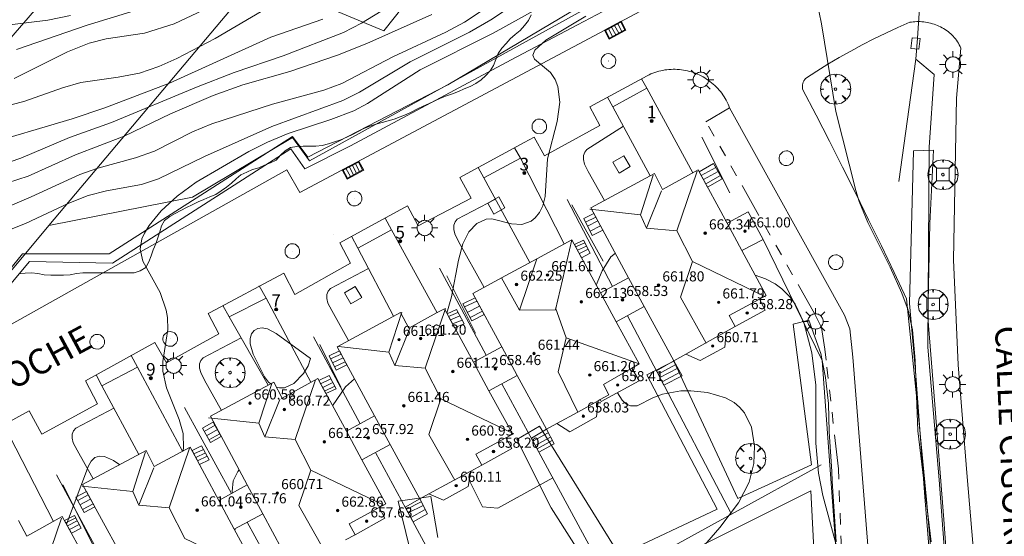
# Model space of a CAD drawing. Units: millimetres. Extents: x 419000 to 420003, y 4487999 to 4488500.
# Drawn here: x 419800 to 419878, y 4488207 to 4488248 of the extents above; entities that cross this region are included whole.
import ezdxf

# ---------------------------------------------------------------- set-up
doc = ezdxf.new("R2010")
doc.units = ezdxf.units.MM
doc.header["$MEASUREMENT"] = 0
doc.linetypes.add('VADO', pattern=[9.01, 2.71, -0.9, 0.9, -0.9, 0.9, -0.9, 0.9, -0.9])
doc.layers.get('0').update_dxf_attribs({"lineweight": 9})
for name, color, linetype, lineweight in [('1', 7, 'Continuous', 9), ('f022001p_portal', 7, 'Continuous', 9), ('f022001p_portal_texto', 7, 'Continuous', 9), ('f030042l_viaurbana_texto', 7, 'Continuous', 9), ('f050002l_curvanivel_cgn', 23, 'Continuous', 9), ('f050002l_curvanivel_mae', 213, 'Continuous', 9), ('f050009p_puntocotaconstruccionelevada', 211, 'Continuous', 9), ('f060140s_arboladourbano', 92, 'Continuous', 9), ('f061013p_arbol', 91, 'Continuous', 9), ('f070045l_muro_mur', 30, 'MURO2', 9), ('f070045l_muro_tap', 11, 'MURO2', 9), ('f070045l_puerta', 11, 'Continuous', 9), ('f070047l_seto', 91, 'Continuous', 9), ('f070048l_alambrada', 7, 'ALAMBRADA_3', 9), ('f070056l_edificacion_med', 221, 'Continuous', 9), ('f070056s_edificacion_edi', 240, 'Continuous', 9), ('f070058l_elementoconstruido_bordillo', 30, 'Continuous', 9), ('f071028l_acera_escalera', 11, 'Continuous', 9), ('f071028s_acera_escalera', 11, 'Continuous', 9), ('f071045l_vado', 30, 'VADO', 9), ('f081046p_alcorque', 34, 'Continuous', 9), ('f081051p_bolardo', 7, 'Continuous', 9), ('f081055p_farola', 7, 'Continuous', 9), ('f081058p_imbornal', 7, 'Continuous', 9), ('f081065p_registro_circular', 7, 'Continuous', 9)]:
    doc.layers.add(name, color=color, linetype=linetype, lineweight=lineweight)
doc.styles.add('ROMANS', font='romans.shx')
doc.styles.get("Standard").update_dxf_attribs({"font": 'arial.ttf'})
doc.styles.add('Style-s7210005_h', font='txt')
doc.linetypes.add('ALAMBRADA_3', pattern='A,6.1e-05,[1,alambrada_3.shx,S=1,R=0,X=0,Y=0],-6.119413', length=6.119474)
doc.linetypes.add('MURO2', pattern='A,3.1e-05,[1,muro2.shx,S=1,R=0,X=0,Y=0],-3.058844', length=3.058875)

# ---------------------------------------------------------------- blocks, each defined once
blk = doc.blocks.new('punto_cota_construccion_elevada')
at = {"layer": 'f050009p_puntocotaconstruccionelevada'}
h = blk.add_hatch(color=256, dxfattribs=at)
h.dxf.hatch_style = 1
edge = h.paths.add_edge_path()
edge.add_arc((0, 0), 0.1, 0, 360)
blk.add_circle((0, 0), 0.1, dxfattribs=at)
blk = doc.blocks.new('arbol')
at = {"color": 0, "linetype": 'Continuous', "lineweight": 0, "flags": 128}
for points in [[(0.96, 0.012), (1.2, 0.036), (1.128, 0.468), (0.888, 0.804), (0.528, 0.528), (0.816, 0.876), (0.48, 1.104), (0.048, 1.176), (0.012, 0.96), (-0.048, 1.176), (-0.48, 1.104), (-0.816, 0.876), (-0.504, 0.528), (-0.864, 0.804), (-1.104, 0.468), (-1.188, 0.036), (-0.936, 0.012)], [(-0.936, 0.012), (-1.188, -0.048), (-1.104, -0.48), (-0.864, -0.804), (-0.504, -0.504), (-0.816, -0.876), (-0.48, -1.116)], [(-0.48, -1.116), (-0.048, -1.188), (0.012, -0.936), (0.048, -1.188), (0.48, -1.116), (0.816, -0.876), (0.528, -0.504), (0.888, -0.804), (1.128, -0.48), (1.2, -0.048), (0.96, 0.012)]]:
    blk.add_lwpolyline(points, dxfattribs=at)
at = {"color": 0, "linetype": 'Continuous', "lineweight": 0, "extrusion": (0, 0, -1)}
for start, end in [(180.0229, 7.59464), (7.22334, 180.0229)]:
    blk.add_arc((0, 0), 0.104, start, end, dxfattribs=at)
blk = doc.blocks.new('alcorque')
at = {"layer": 'f081046p_alcorque'}
blk.add_lwpolyline([(-0.5, -0.5), (0.5, -0.5), (0.5, 0.5), (-0.5, 0.5)], close=True, dxfattribs=at)
blk = doc.blocks.new('farola')
at = {"layer": '1'}
for points in [[(0, 1.05, 0), (0, 0.6, 0)], [(-1.05, 0, 0), (-0.59, 0, 0)], [(-0.75, 0.75, 0), (-0.42, 0.42, 0)], [(0.01, 0.61, 0), (0.09, 0.6, 0), (0.16, 0.58, 0), (0.24, 0.57, 0), (0.3, 0.52, 0), (0.37, 0.49, 0), (0.43, 0.43, 0), (0.48, 0.39, 0), (0.52, 0.31, 0), (0.57, 0.25, 0), (0.6, 0.18, 0), (0.61, 0.1, 0), (0.61, 0.03, 0), (0.61, -0.03, 0), (0.61, -0.11, 0), (0.6, -0.18, 0), (0.57, -0.26, 0), (0.52, -0.32, 0), (0.48, -0.39, 0), (0.43, -0.44, 0), (0.37, -0.5, 0), (0.3, -0.53, 0), (0.24, -0.57, 0), (0.16, -0.59, 0), (0.09, -0.6, 0), (0, -0.62, 0), (-0.06, -0.6, 0), (-0.14, -0.59, 0), (-0.21, -0.57, 0), (-0.27, -0.53, 0), (-0.35, -0.5, 0), (-0.41, -0.44, 0), (-0.45, -0.39, 0), (-0.5, -0.32, 0), (-0.54, -0.26, 0), (-0.57, -0.18, 0), (-0.59, -0.11, 0), (-0.59, -0.03, 0), (-0.59, 0.03, 0), (-0.59, 0.1, 0), (-0.57, 0.18, 0), (-0.54, 0.25, 0), (-0.5, 0.31, 0), (-0.45, 0.39, 0), (-0.41, 0.43, 0), (-0.35, 0.49, 0), (-0.27, 0.52, 0), (-0.21, 0.57, 0), (-0.14, 0.58, 0), (-0.06, 0.6, 0), (0.01, 0.61, 0)], [(0.75, 0.75, 0), (0.43, 0.43, 0)], [(1.05, 0, 0), (0.61, 0, 0)], [(-0.75, -0.74, 0), (-0.42, -0.41, 0)], [(0, -1.05, 0), (0, -0.62, 0)], [(0.75, -0.75, 0), (0.43, -0.44, 0)]]:
    blk.add_polyline3d(points, dxfattribs=at)
blk = doc.blocks.new('B129')
at = {"layer": 'f081065p_registro_circular'}
for points in [[(0, 0.591, 0), (0.102, 0.575, 0), (0.22, 0.543, 0), (0.331, 0.48, 0), (0.496, 0.307, 0), (0.575, 0.094, 0), (0.567, -0.134, 0), (0.528, -0.236, 0), (0.472, -0.346, 0), (0.291, -0.496, 0), (0.189, -0.559, 0), (0.071, -0.583, 0), (-0.142, -0.567, 0), (-0.26, -0.52, 0), (-0.354, -0.465, 0), (-0.512, -0.283, 0), (-0.559, -0.181, 0), (-0.583, -0.063, 0), (-0.583, 0.047, 0), (-0.559, 0.165, 0), (-0.52, 0.268, 0), (-0.449, 0.362, 0), (-0.276, 0.52, 0), (-0.157, 0.567, 0), (0, 0.591, 0)], [(0, 0.008, 0), (0, 0, 0), (0, 0.008, 0)]]:
    blk.add_polyline3d(points, dxfattribs=at)
blk = doc.blocks.new('imbornal_izq')
at = {"layer": 'f081051p_bolardo'}
h = blk.add_hatch(color=256, dxfattribs=at)
h.dxf.hatch_style = 1
h.paths.add_polyline_path([(0, 0), (0, -0.821), (1.499, -0.821), (1.499, 0)])
h.paths.add_polyline_path([(1.434, -0.065), (1.434, -0.756), (0.065, -0.756), (0.065, -0.065)], flags=16)
for p, q in [((0, 0), (1.499, 0)), ((0, -0.821), (0, 0)), ((1.499, 0), (1.499, -0.821)), ((1.499, -0.821), (0, -0.821))]:
    blk.add_line(p, q, dxfattribs=at)
blk.add_lwpolyline([(0.065, -0.065), (1.434, -0.065), (1.434, -0.756), (0.065, -0.756)], close=True, dxfattribs=at)
for points in [[(0.339, -0.065), (0.339, -0.756)], [(0.612, -0.065), (0.612, -0.756)], [(0.886, -0.065), (0.886, -0.756)], [(1.16, -0.065), (1.16, -0.756)]]:
    blk.add_lwpolyline(points, dxfattribs=at)
for p in [(0.339, -0.065), (0.612, -0.065), (0.886, -0.065), (1.16, -0.065)]:
    blk.add_point(p, dxfattribs=at)
blk = doc.blocks.new('portal_catastro')
at = {"layer": 'f022001p_portal'}
h = blk.add_hatch(color=256, dxfattribs=at)
h.dxf.hatch_style = 1
edge = h.paths.add_edge_path()
edge.add_arc((0, 0), 0.125, 0, 360)
blk.add_circle((0, 0), 0.125, dxfattribs=at)

msp = doc.modelspace()

# ---------------------------------------------------------------- linework, layer by layer
at = {"layer": 'f050002l_curvanivel_cgn'}
msp.add_line((419817.342, 4488207.765, 654), (419817.321, 4488207.621, 654), dxfattribs=at)
for points in [[(419830.939, 4488250.041, 649), (419827.358, 4488247.824, 649), (419825.929, 4488247.091, 649), (419821.145, 4488245.221, 649), (419817.277, 4488243.904, 649), (419814.275, 4488242.755, 649), (419807.54, 4488239.958, 649), (419804.221, 4488238.75, 649), (419800.35, 4488237.124, 649), (419798.648, 4488236.532, 649)], [(419842.51, 4488249.655, 653), (419837.793, 4488247.032, 653), (419832.011, 4488244.119, 653), (419827.819, 4488241.46, 653), (419826.738, 4488240.887, 653), (419824.913, 4488240.179, 653), (419821.537, 4488239.09, 653), (419819.894, 4488238.39, 653), (419818.433, 4488237.648, 653), (419814.259, 4488235.219, 653), (419812.74, 4488234.101, 653), (419811.476, 4488232.942, 653), (419810.517, 4488231.783, 653), (419810.158, 4488231.194, 653), (419809.951, 4488230.729, 653), (419809.807, 4488229.911, 653), (419810.021, 4488228.955, 653), (419811.391, 4488226.47, 653), (419811.869, 4488225.086, 653), (419811.973, 4488224.498, 653), (419812.01, 4488223.54, 653), (419811.602, 4488221.022, 653), (419811.608, 4488220.245, 653), (419811.915, 4488218.921, 653), (419812.905, 4488216.413, 653), (419813.219, 4488215.308, 653), (419813.255, 4488214.142, 653), (419813.2, 4488213.923, 653)], [(419820.3, 4488249.266, 647), (419815.753, 4488246.603, 647), (419812.717, 4488245.025, 647), (419811.302, 4488244.378, 647), (419809.756, 4488243.867, 647), (419808.075, 4488243.532, 647), (419805.115, 4488243.11, 647), (419803.653, 4488242.686, 647), (419800.591, 4488241.623, 647), (419796.06, 4488240.456, 647)], [(419838.761, 4488248.851, 652), (419837.605, 4488248.072, 652), (419835.917, 4488247.103, 652), (419831.209, 4488244.761, 652), (419827.194, 4488242.341, 652), (419825.863, 4488241.688, 652), (419820.261, 4488239.627, 652), (419814.923, 4488237.252, 652), (419811.266, 4488235.497, 652), (419809.923, 4488235.046, 652), (419807.157, 4488234.537, 652), (419805.694, 4488234.163, 652), (419804.153, 4488233.571, 652), (419800.722, 4488231.95, 652), (419799.448, 4488231.456, 652)], [(419836.916, 4488248.811, 651), (419835.519, 4488247.911, 651), (419834.047, 4488247.117, 651), (419829.842, 4488245.143, 651), (419825.805, 4488243.052, 651), (419824.357, 4488242.521, 651), (419820.304, 4488241.396, 651), (419815.502, 4488239.848, 651), (419813.965, 4488239.212, 651), (419810.942, 4488237.688, 651), (419809.452, 4488237.151, 651), (419806.454, 4488236.325, 651), (419805.024, 4488235.841, 651), (419801.183, 4488234.052, 651), (419799.519, 4488233.359, 651)], [(419814.804, 4488248.861, 646), (419812.506, 4488247.755, 646), (419810.165, 4488247.025, 646), (419807.117, 4488246.576, 646), (419805.786, 4488246.244, 646), (419804.066, 4488245.558, 646), (419799.822, 4488243.438, 646)], [(419804.286, 4488248.414, 644), (419802.492, 4488248.068, 644), (419795.789, 4488247.244, 644)], [(419824.278, 4488248.134, 648), (419820.166, 4488246.723, 648), (419812.127, 4488243.074, 648), (419807.017, 4488241.099, 648), (419804.421, 4488240.23, 648), (419797.084, 4488238.073, 648)], [(419845.131, 4488248.385, 654), (419841.961, 4488246.474, 654), (419841.083, 4488245.678, 654), (419840.937, 4488245.295, 654), (419841.058, 4488244.965, 654), (419842.344, 4488243.91, 654), (419842.711, 4488243.359, 654), (419842.913, 4488242.815, 654), (419843.064, 4488241.554, 654), (419842.864, 4488240.041, 654), (419842.092, 4488237.066, 654), (419841.915, 4488234.093, 654), (419841.723, 4488233.354, 654), (419841.46, 4488232.822, 654), (419841.111, 4488232.384, 654), (419840.798, 4488232.131, 654), (419840.068, 4488231.862, 654), (419839.252, 4488231.927, 654), (419837.684, 4488232.316, 654), (419837.244, 4488232.289, 654), (419836.493, 4488231.947, 654), (419835.868, 4488231.284, 654), (419835.39, 4488230.329, 654), (419835.035, 4488229.051, 654), (419834.495, 4488226.13, 654), (419834.109, 4488224.857, 654)], [(419820.161, 4488219.251, 653), (419819.984, 4488219.382, 653), (419819.67, 4488219.801, 653), (419818.782, 4488221.594, 653), (419818.538, 4488222.402, 653), (419818.536, 4488222.83, 653), (419818.649, 4488223.21, 653), (419818.842, 4488223.463, 653), (419819.129, 4488223.632, 653), (419819.491, 4488223.688, 653), (419819.911, 4488223.603, 653), (419820.598, 4488223.222, 653), (419823.324, 4488221.264, 653), (419823.128, 4488220.679, 653), (419822.752, 4488220.067, 653), (419821.981, 4488219.27, 653), (419821.259, 4488218.939, 653), (419820.847, 4488218.927, 653), (419820.608, 4488218.991, 653)], [(419826.798, 4488219.643, 654), (419826.094, 4488219.014, 654), (419825.064, 4488217.503, 654)], [(419808.202, 4488212.84, 653), (419807.698, 4488213.169, 653), (419806.985, 4488213.48, 653), (419806.587, 4488213.518, 653), (419806.226, 4488213.401, 653), (419805.933, 4488213.111, 653), (419805.732, 4488212.749, 653), (419803.976, 4488208.129, 653)], [(419817.668, 4488212.421, 654), (419817.563, 4488212.303, 654), (419817.197, 4488211.55, 654), (419817.118, 4488210.708, 654), (419817.139, 4488210.598, 654)]]:
    msp.add_polyline3d(points, dxfattribs=at)
at = {"layer": 'f050002l_curvanivel_mae'}
for points in [[(419863.426, 4488249.573, 655), (419863.798, 4488247.78, 655), (419864.936, 4488240.818, 655), (419866.518, 4488234.575, 655), (419866.799, 4488233.678, 655), (419867.48, 4488232.022, 655), (419869.258, 4488228.481, 655), (419870.18, 4488226.441, 655), (419870.67, 4488225.084, 655), (419871.01, 4488223.52, 655), (419871.242, 4488221.093, 655), (419871.445, 4488215.52, 655), (419872.512, 4488206.719, 655)], [(419810.904, 4488249.268, 645), (419805.622, 4488247.659, 645), (419800.01, 4488245.738, 645)], [(419832.916, 4488248.507, 650), (419827.777, 4488246.215, 650), (419825.452, 4488245.291, 650), (419821.672, 4488243.989, 650), (419817.948, 4488242.929, 650), (419815.611, 4488242.076, 650), (419812.224, 4488240.645, 650), (419808.547, 4488238.879, 650), (419804.692, 4488237.385, 650), (419800.946, 4488235.706, 650), (419799.313, 4488235.18, 650)], [(419847.477, 4488229.589, 655), (419847.125, 4488229.295, 655), (419846.433, 4488228.207, 655), (419845.962, 4488227.06, 655)], [(419865.211, 4488205.624, 655), (419863.921, 4488210.388, 655), (419863.568, 4488212.177, 655), (419863.37, 4488214.545, 655), (419863.368, 4488219.147, 655), (419863.055, 4488221.701, 655), (419862.399, 4488224.113, 655), (419861.717, 4488225.546, 655), (419861.301, 4488226.132, 655), (419860.66, 4488226.782, 655), (419860.129, 4488227.168, 655), (419859.372, 4488227.567, 655), (419858.554, 4488227.852, 655)], [(419847.632, 4488218.536, 655), (419848.002, 4488217.961, 655), (419848.351, 4488217.635, 655), (419848.669, 4488217.495, 655), (419849.193, 4488217.508, 655), (419850.45, 4488218.147, 655), (419851.197, 4488218.426, 655), (419852.671, 4488218.684, 655), (419853.464, 4488218.701, 655), (419854.784, 4488218.546, 655), (419856.19, 4488218.13, 655), (419856.878, 4488217.761, 655), (419857.317, 4488217.403, 655), (419857.714, 4488216.937, 655), (419858.263, 4488215.823, 655), (419858.495, 4488214.3, 655), (419858.44, 4488212.921, 655), (419858.08, 4488211.442, 655), (419857.235, 4488209.819, 655), (419855.74, 4488207.861, 655), (419850.979, 4488202.34, 655)]]:
    msp.add_polyline3d(points, dxfattribs=at)
at = {"layer": 'f060140s_arboladourbano'}
msp.add_polyline3d([(419800.213, 4488227.952, 2.42), (419800.709, 4488228.015, 2.42), (419801.216, 4488228.035, 2.42), (419801.712, 4488227.975, 2.42), (419802.215, 4488227.891, 2.42), (419802.727, 4488227.86, 2.42), (419803.242, 4488227.856, 2.42), (419803.746, 4488227.866, 2.42), (419804.26, 4488227.892, 2.42), (419804.765, 4488227.974, 2.42), (419805.27, 4488228.037, 2.42), (419805.771, 4488228.046, 2.42), (419806.282, 4488228.047, 2.42), (419806.794, 4488228.047, 2.42), (419807.305, 4488228.047, 2.42), (419807.806, 4488228.047, 2.42), (419808.317, 4488228.047, 2.42), (419808.828, 4488228.047, 2.42), (419809.338, 4488228.047, 2.42), (419809.827, 4488228.196, 2.42), (419810.259, 4488228.457, 2.42), (419810.507, 4488228.901, 2.42), (419810.678, 4488229.384, 2.42), (419810.845, 4488229.863, 2.42), (419811.044, 4488230.337, 2.42), (419811.22, 4488230.804, 2.489), (419811.371, 4488231.285, 2.631), (419811.506, 4488231.761, 2.809), (419811.752, 4488232.185, 2.955), (419812.155, 4488232.496, 3.004), (419812.602, 4488232.739, 3.008), (419813.046, 4488232.973, 3.01), (419813.498, 4488233.209, 3.01), (419813.945, 4488233.437, 3.01), (419814.402, 4488233.667, 3.01), (419814.872, 4488233.854, 3.01), (419815.333, 4488234.058, 3.01), (419815.803, 4488234.257, 3.01), (419816.241, 4488234.528, 3.01), (419816.65, 4488234.823, 3.01), (419817.049, 4488235.138, 3.01), (419817.417, 4488235.481, 3.01), (419817.802, 4488235.814, 3.01), (419818.26, 4488236.017, 3.01), (419818.729, 4488236.217, 3.01), (419819.207, 4488236.369, 3.01), (419819.672, 4488236.567, 3.01), (419820.136, 4488236.766, 3.01), (419820.598, 4488236.976, 3.01), (419820.929, 4488237.366, 3.01), (419821.299, 4488237.717, 3.01), (419821.738, 4488237.972, 3.01), (419822.236, 4488238.05, 3.01), (419822.737, 4488238.075, 3.01), (419823.244, 4488238.078, 3.01), (419823.745, 4488238.081, 3.01), (419824.244, 4488238.139, 3.01), (419824.742, 4488238.266, 3.01), (419825.226, 4488238.424, 3.01), (419825.712, 4488238.585, 3.01), (419826.185, 4488238.775, 3.01), (419826.642, 4488239.003, 3.01), (419827.083, 4488239.24, 3.01), (419827.539, 4488239.464, 3.01), (419828.017, 4488239.652, 3.01), (419828.5, 4488239.809, 3.01), (419828.985, 4488239.94, 3.01), (419829.471, 4488240.073, 3.01), (419829.948, 4488240.226, 3.01), (419830.42, 4488240.398, 3.01), (419830.886, 4488240.584, 3.01), (419831.346, 4488240.792, 3.01), (419831.792, 4488241.021, 3.01), (419832.25, 4488241.236, 3.01), (419832.706, 4488241.449, 3.01), (419833.16, 4488241.676, 3.01), (419833.614, 4488241.89, 3.01), (419834.082, 4488242.073, 3.01), (419834.559, 4488242.234, 3.01), (419835.032, 4488242.412, 3.01), (419835.495, 4488242.608, 3.01), (419835.965, 4488242.795, 3.01), (419836.417, 4488243.032, 3.01), (419836.827, 4488243.326, 3.01), (419837.202, 4488243.664, 3.01), (419837.547, 4488244.031, 3.01), (419837.824, 4488244.459, 3.01), (419838, 4488244.936, 3.01), (419838.178, 4488245.412, 3.01), (419838.482, 4488245.826, 3.01), (419838.821, 4488246.199, 3.01), (419839.149, 4488246.587, 3.01), (419839.533, 4488246.923, 3.01), (419839.922, 4488247.251, 3.01), (419840.272, 4488247.624, 3.01), (419840.589, 4488248.023, 3.01), (419840.807, 4488248.479, 3.01)], dxfattribs=at)
at = {"layer": 'f070045l_muro_mur'}
for p, q in [((419849.959, 4488242.666, 653.466), (419853.616, 4488235.957, 655.046)), ((419850.242, 4488235.729, 655.048), (419847.275, 4488241.189, 655.048)), ((419839.96, 4488237.115, 653.19), (419843.423, 4488230.34, 654.417)), ((419837.037, 4488235.576, 653.141), (419840.692, 4488228.855, 654.325)), ((419829.736, 4488231.438, 653.145), (419833.347, 4488224.876, 654.274)), ((419827.063, 4488230.005, 653.053), (419829.902, 4488224.599, 654.256)), ((419819.788, 4488226.023, 652.918), (419823.349, 4488219.379, 653.629)), ((419816.876, 4488224.546, 652.861), (419819.959, 4488219.142, 653.634)), ((419809.597, 4488220.571, 652.806), (419813.172, 4488213.908, 653.312)), ((419806.788, 4488219.082, 652.67), (419809.705, 4488213.639, 653.28)), ((419799.459, 4488215.124, 652.64), (419802.945, 4488208.346, 652.903))]:
    msp.add_line(p, q, dxfattribs=at)
msp.add_polyline3d([(419871.615, 4488246.603, 655.886), (419871.525, 4488245.753, 655.886), (419870.895, 4488245.813, 655.886), (419870.985, 4488246.663, 655.886), (419871.417, 4488246.622, 655.886), (419871.615, 4488246.603, 655.886)], dxfattribs=at)
at = {"layer": 'f070045l_muro_tap'}
for p, q in [((419822.533, 4488273.141, 641.66), (419785.145, 4488230.064, 651.833)), ((419871.417, 4488246.622, 655.886), (419871.285, 4488244.973, 655.886)), ((419869.945, 4488235.283, 655.853), (419871.285, 4488244.973, 655.886)), ((419843.655, 4488233.843, 654.424), (419847.243, 4488226.957, 655.125)), ((419833.525, 4488228.413, 653.914), (419837.243, 4488221.517, 654.718)), ((419827.252, 4488216.088, 654.471), (419823.555, 4488222.973, 653.651)), ((419813.325, 4488217.383, 653.265), (419817.055, 4488210.553, 654.203)), ((419863.794, 4488212.823, 655.097), (419856.663, 4488208.915, 654.967)), ((419806.955, 4488205.063, 653.549), (419803.175, 4488212.033, 652.903)), ((419856.663, 4488208.915, 654.967), (419846.951, 4488203.592, 654.79)), ((419856.663, 4488208.915, 655.003), (419856.664, 4488208.913, 655.003))]:
    msp.add_line(p, q, dxfattribs=at)
for points in [[(419873.533, 4488135.573, 654.671), (419884.023, 4488141.292, 655.073), (419882.053, 4488147.452, 655.186), (419881.163, 4488150.562, 655.186), (419879.563, 4488156.832, 655.186), (419878.224, 4488163.162, 655.115), (419877.134, 4488169.542, 655.287), (419876.694, 4488172.742, 654.986), (419874.574, 4488192.132, 655.321), (419873.144, 4488211.633, 655.722), (419872.224, 4488222.153, 655.843), (419872.345, 4488237.983, 655.886), (419872.725, 4488243.753, 655.886), (419871.285, 4488244.973, 655.886)], [(419859.176, 4488230.693, 657.51), (419863.863, 4488221.088, 657.51), (419865.873, 4488193.698, 657.51)], [(419848.445, 4488224.643, 655.286), (419850.785, 4488220.183, 655.286), (419856.663, 4488208.915, 655.003)], [(419838.477, 4488219.239, 654.871), (419840.884, 4488214.803, 654.74), (419846.951, 4488203.592, 655.191)], [(419836.933, 4488198.108, 654.905), (419830.874, 4488209.363, 654.563), (419828.475, 4488213.813, 654.563)], [(419818.295, 4488208.283, 654.203), (419820.734, 4488203.843, 654.228), (419826.868, 4488192.64, 654.344)]]:
    msp.add_polyline3d(points, dxfattribs=at)
at = {"layer": 'f070045l_puerta'}
msp.add_line((419871.856, 4488253.018, 655.573), (419871.417, 4488246.622, 655.886), dxfattribs=at)
at = {"layer": 'f070047l_seto'}
for p, q in [((419854.331, 4488238.781, 654.596), (419856.535, 4488234.37, 655.091)), ((419846.505, 4488228.968, 654.424), (419844.033, 4488233.428, 654.424)), ((419836.386, 4488223.256, 654.31), (419834.122, 4488227.799, 653.914)), ((419825.705, 4488218.974, 653.651), (419824.063, 4488222.35, 653.651)), ((419806.049, 4488206.576, 653.549), (419803.687, 4488211.248, 652.903))]:
    msp.add_line(p, q, dxfattribs=at)
for points in [[(419849.987, 4488250.627, 654.562), (419844.483, 4488247.677, 652.925), (419839.223, 4488244.922, 654.038), (419826.493, 4488238.114, 652.669), (419822.869, 4488236.29, 653.511), (419821.743, 4488237.866, 652.669), (419807.624, 4488228.796, 653.231), (419801.053, 4488228.937, 652.677), (419797.42, 4488224.643, 652.796)], [(419796.833, 4488225.082, 652.765), (419800.49, 4488229.547, 652.677), (419807.367, 4488229.553, 653.231), (419811.61, 4488232.268, 653.067), (419821.888, 4488238.844, 652.669), (419823.112, 4488237.207, 652.669), (419834.193, 4488242.925, 653.79), (419843.932, 4488248.715, 652.925)], [(419878.774, 4488155.603, 655.186), (419876.344, 4488167.911, 654.986), (419875.283, 4488172.721, 654.986), (419874.362, 4488182.064, 655.248), (419873.64, 4488190.948, 655.321), (419872.961, 4488198.579, 655.695), (419871.999, 4488210.28, 655.722), (419871.246, 4488220.245, 655.843), (419870.78, 4488225.612, 655.843), (419871.106, 4488237.716, 655.886), (419872.695, 4488237.764, 655.886), (419872.404, 4488231.942, 655.853), (419872.24, 4488224.522, 655.843), (419872.721, 4488218.625, 655.843), (419873.536, 4488208.143, 655.722), (419874.796, 4488190.361, 655.321), (419875.753, 4488183.951, 655.248), (419877.139, 4488171.082, 655.287), (419878.749, 4488163.677, 655.115)], [(419845.97, 4488203.776, 654.633), (419842.382, 4488209.413, 654.74), (419839.668, 4488214.828, 654.74), (419841.462, 4488215.879, 654.74), (419847.793, 4488205.677, 655.138), (419855.536, 4488209.322, 655.003), (419849.96, 4488219.968, 655.286), (419852.11, 4488221.045, 655.286), (419857.183, 4488210.154, 655.097), (419863.016, 4488212.828, 655.097), (419861.557, 4488223.961, 655.188), (419862.817, 4488224.295, 655.188), (419863.755, 4488221.641, 655.188), (419863.863, 4488221.088, 655.188), (419864.125, 4488219.75, 655.188), (419864.369, 4488217.697, 655.188), (419864.409, 4488215.447, 655.097), (419864.616, 4488212.304, 655.097), (419864.666, 4488211.538, 655.125), (419864.978, 4488206.739, 655.299)], [(419831.157, 4488206.273, 654.217), (419830.27, 4488209.938, 654.563), (419832.838, 4488210.319, 654.563), (419833.413, 4488207.064, 654.563)], [(419863.668, 4488196.969, 655.549), (419862.968, 4488210.768, 655.097), (419853.759, 4488206.169, 655.138)]]:
    msp.add_polyline3d(points, dxfattribs=at)
at = {"layer": 'f070048l_alambrada'}
for points in [[(419802.565, 4488231.793, 652.677), (419819.095, 4488251.423, 647.125), (419829.125, 4488247.203, 649.659), (419841.595, 4488262.933, 648.147), (419850.685, 4488273.953, 649.961), (419865.055, 4488268.413, 653.942)], [(419865.055, 4488268.413, 653.942), (419860.155, 4488255.973, 655.045), (419852.075, 4488252.443, 654.562), (419849.225, 4488251.253, 654.562), (419823.225, 4488236.923, 653.511), (419821.885, 4488238.753, 652.669), (419813.975, 4488234.033, 653.231), (419802.565, 4488231.793, 652.677)], [(419802.565, 4488231.793, 652.677), (419795.995, 4488223.923, 652.765), (419795.625, 4488221.333, 652.765)]]:
    msp.add_polyline3d(points, dxfattribs=at)
at = {"layer": 'f070056l_edificacion_med'}
for p, q in [((419851.126, 4488234.535, 660.4), (419849.933, 4488231.569, 660.4)), ((419857.486, 4488229.813, 654.863), (419856.326, 4488231.963, 655.091)), ((419848.526, 4488227.653, 655.091), (419849.766, 4488225.363, 655.286)), ((419847.536, 4488224.153, 655.286), (419846.296, 4488226.443, 654.871)), ((419831.195, 4488223.663, 660.4), (419830.002, 4488220.697, 660.4)), ((419853.056, 4488221.583, 655.286), (419856.266, 4488223.383, 655.286)), ((419838.466, 4488222.183, 654.871), (419839.696, 4488219.903, 654.871)), ((419837.456, 4488218.683, 654.871), (419836.226, 4488220.963, 654.31)), ((419820.889, 4488218.015, 660.4), (419819.696, 4488215.05, 660.4)), ((419828.386, 4488216.703, 654.563), (419829.616, 4488214.433, 654.563)), ((419827.386, 4488213.223, 654.563), (419826.156, 4488215.493, 654.203)), ((419810.894, 4488212.6, 659.62), (419809.701, 4488209.634, 659.62)), ((419832.696, 4488210.523, 654.563), (419836.016, 4488212.333, 654.563)), ((419818.306, 4488211.233, 654.203), (419819.526, 4488208.953, 654.203)), ((419817.266, 4488207.723, 654.203), (419816.046, 4488210.003, 653.317))]:
    msp.add_line(p, q, dxfattribs=at)
for points in [[(419853.956, 4488236.085, 660.4), (419852.344, 4488231.36, 660.4), (419849.933, 4488231.569, 660.4), (419849.455, 4488232.638, 660.4)], [(419850.476, 4488235.785, 660.4), (419849.455, 4488232.638, 660.4), (419845.456, 4488233.075, 660.4)], [(419839.865, 4488225.076, 663.23), (419842.74, 4488225.097, 663.23), (419844.016, 4488230.663, 663.23)], [(419852.344, 4488231.36, 660.4), (419853.574, 4488228.926, 660.4), (419859.366, 4488226.145, 660.4)], [(419838.448, 4488227.634, 663.23), (419839.865, 4488225.076, 663.23), (419841.242, 4488229.154, 663.23)], [(419853.574, 4488228.926, 660.4), (419852.63, 4488226.114, 660.4), (419854.676, 4488222.48, 660.4)], [(419856.976, 4488223.783, 655.286), (419856.496, 4488224.653, 655.286), (419858.896, 4488225.943, 655.188)], [(419834.025, 4488225.213, 660.4), (419832.413, 4488220.489, 660.4), (419830.002, 4488220.697, 660.4), (419829.524, 4488221.766, 660.4)], [(419842.739, 4488225.255, 663.23), (419843.578, 4488222.886, 663.23), (419849.356, 4488220.823, 663.23)], [(419830.545, 4488224.913, 660.4), (419829.524, 4488221.766, 660.4), (419825.525, 4488222.203, 660.4)], [(419843.578, 4488222.886, 663.23), (419842.941, 4488220.188, 663.23), (419844.487, 4488217.012, 663.23)], [(419832.413, 4488220.489, 660.4), (419833.643, 4488218.055, 660.4), (419839.435, 4488215.273, 660.4)], [(419846.266, 4488217.993, 654.871), (419846.966, 4488218.373, 654.871), (419846.526, 4488219.193, 654.871), (419848.766, 4488220.483, 655.286)], [(419820.239, 4488219.265, 660.4), (419819.218, 4488216.118, 660.4), (419815.219, 4488216.555, 660.4)], [(419823.719, 4488219.565, 660.4), (419822.107, 4488214.841, 660.4), (419819.696, 4488215.05, 660.4), (419819.218, 4488216.118, 660.4)], [(419833.643, 4488218.055, 660.4), (419832.699, 4488215.242, 660.4), (419834.745, 4488211.608, 660.4)], [(419842.836, 4488216.103, 654.74), (419844.487, 4488217.012, 654.806), (419846.106, 4488217.903, 654.871)], [(419822.107, 4488214.841, 660.4), (419823.337, 4488212.407, 660.4), (419829.129, 4488209.625, 660.4)], [(419836.886, 4488212.803, 654.563), (419836.406, 4488213.673, 654.563), (419838.806, 4488214.963, 654.74)], [(419810.245, 4488213.85, 659.62), (419809.224, 4488210.703, 659.62), (419805.224, 4488211.14, 659.62)], [(419813.724, 4488214.15, 659.62), (419812.113, 4488209.426, 659.62), (419809.701, 4488209.634, 659.62), (419809.224, 4488210.703, 659.62)], [(419823.337, 4488212.407, 660.4), (419822.393, 4488209.594, 660.4), (419824.439, 4488205.96, 660.4)], [(419812.113, 4488209.426, 659.62), (419813.343, 4488206.992, 659.62), (419819.134, 4488204.21, 659.62)], [(419826.846, 4488207.283, 654.203), (419826.366, 4488208.163, 654.203), (419828.756, 4488209.443, 654.563)], [(419803.584, 4488208.599, 659.62), (419801.972, 4488203.875, 659.62), (419799.561, 4488204.084, 659.62), (419799.083, 4488205.152, 659.62)]]:
    msp.add_polyline3d(points, dxfattribs=at)
at = {"layer": 'f070056s_edificacion_edi'}
for points in [[(419808.256, 4488205.773, 653.771), (419805.256, 4488211.273, 652.903), (419810.296, 4488213.953, 653.317), (419810.936, 4488212.703, 653.317), (419813.776, 4488214.233, 653.317), (419816.046, 4488210.003, 653.317), (419818.306, 4488211.233, 654.203), (419815.386, 4488216.673, 653.317), (419820.406, 4488219.383, 653.651), (419821.056, 4488218.123, 653.651), (419823.886, 4488219.673, 653.651), (419826.156, 4488215.493, 654.203), (419828.386, 4488216.703, 654.563), (419825.426, 4488222.183, 653.651), (419830.446, 4488224.893, 654.31), (419831.096, 4488223.643, 654.31), (419833.362, 4488224.884, 654.31), (419833.926, 4488225.193, 654.31), (419836.226, 4488220.963, 654.31), (419838.466, 4488222.183, 654.871), (419836.186, 4488226.403, 654.31), (419838.448, 4488227.634, 654.343), (419841.242, 4488229.154, 654.384), (419844.016, 4488230.663, 654.424), (419846.296, 4488226.443, 654.871), (419848.526, 4488227.653, 655.091), (419845.526, 4488233.193, 654.424), (419850.566, 4488235.903, 655.091), (419851.216, 4488234.643, 655.091), (419854.046, 4488236.193, 655.091), (419856.326, 4488231.963, 655.091), (419858.006, 4488232.863, 654.863), (419859.176, 4488230.693, 654.863), (419857.486, 4488229.813, 654.863), (419859.436, 4488226.233, 655.188), (419858.896, 4488225.943, 655.188), (419859.346, 4488225.083, 655.188), (419856.976, 4488223.783, 655.286), (419856.266, 4488223.383, 655.286), (419856.136, 4488222.153, 655.286), (419854.186, 4488221.103, 655.286), (419853.056, 4488221.583, 655.286), (419852.106, 4488221.063, 655.286), (419849.766, 4488225.363, 655.286), (419847.536, 4488224.153, 655.286), (419849.356, 4488220.823, 655.286), (419848.766, 4488220.483, 655.286), (419849.366, 4488219.483, 655.286), (419846.346, 4488217.833, 654.871), (419846.266, 4488217.993, 654.871), (419846.106, 4488217.903, 654.871), (419845.976, 4488216.633, 654.74), (419843.866, 4488215.453, 654.74), (419842.836, 4488216.103, 654.74), (419842.006, 4488215.653, 654.74), (419839.696, 4488219.903, 654.871), (419837.456, 4488218.683, 654.871), (419839.336, 4488215.253, 654.74), (419838.806, 4488214.963, 654.74), (419839.256, 4488214.113, 654.74), (419836.886, 4488212.803, 654.563), (419836.016, 4488212.333, 654.563), (419835.806, 4488211.123, 654.563), (419833.846, 4488210.033, 654.563), (419832.696, 4488210.523, 654.563), (419831.966, 4488210.123, 654.563), (419829.616, 4488214.433, 654.563), (419827.386, 4488213.223, 654.563), (419829.296, 4488209.733, 654.563), (419828.756, 4488209.443, 654.563), (419829.206, 4488208.593, 654.563), (419826.846, 4488207.283, 654.203), (419826.096, 4488206.893, 654.228)], [(419821.836, 4488204.673, 654.228), (419819.526, 4488208.953, 654.203), (419817.266, 4488207.723, 654.203), (419819.136, 4488204.273, 654.228)], [(419800.176, 4488208.423, 652.903), (419800.826, 4488207.173, 652.903), (419803.646, 4488208.733, 652.903), (419805.956, 4488204.513, 653.549)]]:
    msp.add_polyline3d(points, dxfattribs=at)
at = {"layer": 'f070058l_elementoconstruido_bordillo'}
for p, q in [((419849.96, 4488242.666, 654.22), (419847.275, 4488241.189, 654.17)), ((419839.96, 4488237.115, 653.86), (419837.037, 4488235.576, 653.92)), ((419827.063, 4488230.005, 653.67), (419829.736, 4488231.438, 653.56)), ((419825.157, 4488231.039, 653.42), (419825.157, 4488231.039, 653.42)), ((419816.876, 4488224.546, 653.07), (419819.788, 4488226.023, 653.32)), ((419809.083, 4488221.53, 652.91), (419809.076, 4488221.526, 652.91)), ((419806.788, 4488219.082, 652.8), (419809.597, 4488220.571, 653.02))]:
    msp.add_line(p, q, dxfattribs=at)
for points in [[(419822.457, 4488234.393, 653.37), (419852.733, 4488250.541, 654.51), (419856.519, 4488252.091, 654.68), (419859.043, 4488252.848, 654.76), (419861.895, 4488253.353, 655.05), (419864.141, 4488253.555, 655.13), (419868.583, 4488253.605, 655.45), (419871.588, 4488253.605, 655.46)], [(419872.819, 4488202.141, 654.99), (419872.119, 4488210.094, 654.94), (419871.365, 4488218.042, 654.87), (419870.556, 4488225.985, 654.83), (419869.564, 4488228.077, 655.18), (419868.56, 4488230.166, 655.07), (419867.545, 4488232.251, 654.94), (419866.519, 4488234.333, 655.45), (419865.483, 4488236.409, 654.7), (419864.436, 4488238.479, 654.97), (419863.38, 4488240.542, 654.74), (419862.315, 4488242.597, 654.71), (419862.299, 4488242.709, 654.71), (419862.296, 4488242.823, 654.71), (419862.307, 4488242.937, 654.71), (419862.331, 4488243.049, 654.71), (419862.368, 4488243.157, 654.71), (419862.417, 4488243.259, 654.91), (419862.477, 4488243.355, 654.91), (419862.549, 4488243.442, 654.91), (419863.433, 4488244.017, 654.91), (419864.318, 4488244.564, 655), (419865.214, 4488245.093, 655), (419866.121, 4488245.605, 655.27), (419867.038, 4488246.098, 655.27), (419867.965, 4488246.574, 655.4), (419868.902, 4488247.031, 655.48), (419869.848, 4488247.469, 655.43), (419870.802, 4488247.889, 655.51), (419870.939, 4488247.91, 655.51), (419871.077, 4488247.926, 655.51), (419871.215, 4488247.937, 655.51), (419871.354, 4488247.943, 655.51), (419871.493, 4488247.944, 655.51), (419871.632, 4488247.94, 655.51), (419871.771, 4488247.932, 655.51), (419871.91, 4488247.918, 655.51), (419872.048, 4488247.899, 655.61), (419872.186, 4488247.876, 655.61), (419872.322, 4488247.848, 655.61), (419872.458, 4488247.815, 655.61), (419872.593, 4488247.777, 655.61), (419872.726, 4488247.734, 655.61), (419872.858, 4488247.687, 655.61), (419872.988, 4488247.635, 655.61), (419873.116, 4488247.579, 655.61), (419873.242, 4488247.518, 655.61), (419873.366, 4488247.453, 655.61), (419873.487, 4488247.384, 655.61), (419873.606, 4488247.31, 655.61), (419873.722, 4488247.232, 655.67), (419873.836, 4488247.15, 655.67), (419873.946, 4488247.065, 655.67), (419874.054, 4488246.975, 655.67), (419874.14, 4488246.897, 655.67), (419874.24, 4488246.797, 655.67), (419874.334, 4488246.693, 655.67), (419874.424, 4488246.583, 655.67), (419874.508, 4488246.47, 655.67), (419874.586, 4488246.352, 655.67), (419874.659, 4488246.231, 655.67), (419874.726, 4488246.107, 655.71), (419874.786, 4488245.98, 655.71), (419874.84, 4488245.85, 655.71)], [(419878.45, 4488172.701, 655.35), (419878.23, 4488176.459, 655.31), (419876.829, 4488194.53, 655.61), (419875.323, 4488212.203, 655.83), (419874.635, 4488220.762, 655.98), (419874.263, 4488229.065, 655.8), (419874.513, 4488241.891, 655.73), (419874.84, 4488245.85, 655.71)], [(419794.998, 4488213.804, 652.47), (419801.007, 4488217.119, 652.61), (419802.024, 4488215.249, 652.82), (419806.441, 4488217.658, 652.73), (419805.471, 4488219.474, 652.69), (419810.974, 4488222.514, 652.87), (419811.895, 4488220.903, 653.1), (419816.059, 4488223.21, 653.06), (419815.199, 4488224.818, 653.03), (419815.364, 4488224.908, 653.03), (419821.193, 4488228.012, 653.25), (419822.059, 4488226.315, 653.39), (419826.493, 4488228.793, 653.53), (419825.633, 4488230.423, 653.67), (419830.994, 4488233.335, 653.6), (419831.838, 4488231.769, 653.8), (419836.033, 4488233.963, 654.05), (419835.135, 4488235.584, 653.77), (419840.259, 4488238.366, 653.89), (419841.027, 4488238.783, 653.92), (419841.844, 4488237.309, 654.1), (419846.246, 4488239.7, 654.25), (419845.442, 4488241.181, 654.14), (419849.997, 4488243.655, 654.37), (419850.144, 4488243.727, 654.37), (419850.294, 4488243.794, 654.37), (419850.446, 4488243.856, 654.37), (419850.6, 4488243.912, 654.45), (419850.756, 4488243.963, 654.45), (419850.913, 4488244.008, 654.45), (419851.073, 4488244.048, 654.45), (419851.233, 4488244.082, 654.45), (419851.395, 4488244.11, 654.45), (419851.558, 4488244.133, 654.45), (419851.722, 4488244.15, 654.45), (419851.886, 4488244.161, 654.45), (419852.05, 4488244.166, 654.47), (419852.215, 4488244.166, 654.47), (419852.379, 4488244.159, 654.47), (419852.544, 4488244.147, 654.52), (419852.707, 4488244.13, 654.52), (419852.871, 4488244.106, 654.52), (419853.033, 4488244.077, 654.52), (419853.194, 4488244.042, 654.52), (419853.354, 4488244.001, 654.52), (419853.512, 4488243.955, 654.52), (419853.669, 4488243.903, 654.52), (419853.824, 4488243.846, 654.49), (419853.976, 4488243.783, 654.49), (419854.127, 4488243.715, 654.49), (419854.275, 4488243.642, 654.61), (419854.42, 4488243.563, 654.61), (419854.563, 4488243.48, 654.61), (419854.703, 4488243.392, 654.61), (419854.839, 4488243.299, 654.51), (419854.972, 4488243.201, 654.51), (419855.102, 4488243.098, 654.51), (419855.228, 4488242.991, 654.51), (419855.35, 4488242.88, 654.55), (419855.468, 4488242.765, 654.55), (419855.582, 4488242.645, 654.55), (419855.692, 4488242.522, 654.55), (419855.797, 4488242.394, 654.55), (419855.898, 4488242.264, 654.55), (419855.994, 4488242.13, 654.55), (419856.085, 4488241.992, 654.55), (419856.172, 4488241.852, 654.55), (419856.253, 4488241.708, 654.55), (419856.33, 4488241.562, 654.55), (419856.401, 4488241.413, 654.55), (419856.467, 4488241.262, 654.55), (419856.527, 4488241.109, 654.55), (419865.643, 4488224.684, 654.79), (419866.056, 4488223.603, 654.79), (419866.296, 4488221.361, 654.75), (419868.519, 4488193.532, 655.11)], [(419848.113, 4488239.648, 654.07), (419845.218, 4488237.818, 654.24), (419845.043, 4488237.608, 654.35), (419844.938, 4488237.345, 654.35), (419844.938, 4488237.012, 654.35), (419845.025, 4488236.661, 654.35), (419845.323, 4488236.065, 654.29), (419846.6, 4488233.771, 654.32)], [(419798.655, 4488221.501, 652.62), (419797.838, 4488222.989, 652.57), (419821.426, 4488236.208, 653.53), (419822.457, 4488234.393, 653.37)], [(419837.968, 4488233.865, 654.13), (419834.944, 4488232.284, 653.93), (419834.769, 4488232.074, 653.94), (419834.664, 4488231.811, 653.94), (419834.664, 4488231.478, 653.94), (419834.752, 4488231.128, 653.96), (419835.049, 4488230.532, 653.96), (419837.077, 4488226.888, 654.46)], [(419827.913, 4488228.386, 653.3), (419824.89, 4488226.806, 653.64), (419824.714, 4488226.596, 653.64), (419824.609, 4488226.333, 653.64), (419824.609, 4488226, 653.6), (419824.697, 4488225.649, 653.6), (419824.995, 4488225.053, 653.6), (419826.323, 4488222.667, 653.65)], [(419817.826, 4488222.882, 652.79), (419814.802, 4488221.301, 653.33), (419814.627, 4488221.091, 653.33), (419814.522, 4488220.828, 653.33), (419814.522, 4488220.495, 653.36), (419814.61, 4488220.145, 653.36), (419814.908, 4488219.549, 653.36), (419816.249, 4488217.139, 653.3)], [(419807.734, 4488217.317, 652.54), (419804.711, 4488215.736, 652.93), (419804.535, 4488215.526, 652.93), (419804.43, 4488215.263, 652.93), (419804.43, 4488214.93, 652.92), (419804.518, 4488214.58, 652.92), (419804.816, 4488213.984, 653.06), (419806.08, 4488211.712, 652.97)], [(419842.508, 4488211.803, 654.6), (419838.165, 4488209.4, 654.45), (419836.945, 4488209.505, 654.4), (419835.891, 4488211.616, 654.37)]]:
    msp.add_polyline3d(points, dxfattribs=at)
at = {"layer": 'f071028l_acera_escalera'}
for p, q in [((419854.281, 4488235.755, 655.091), (419855.437, 4488236.381, 655.091)), ((419854.457, 4488235.429, 655.091), (419855.608, 4488236.078, 655.091)), ((419854.641, 4488235.088, 655.091), (419855.795, 4488235.747, 655.091)), ((419845.11, 4488232.045, 654.478), (419845.926, 4488232.452, 654.508)), ((419845.266, 4488231.743, 654.478), (419846.09, 4488232.147, 654.542)), ((419845.472, 4488231.342, 654.478), (419846.291, 4488231.772, 654.576)), ((419844.322, 4488230.096, 654.484), (419845.053, 4488230.42, 654.465)), ((419844.475, 4488229.825, 654.519), (419845.192, 4488230.152, 654.465)), ((419844.621, 4488229.562, 654.551), (419845.319, 4488229.905, 654.465)), ((419835.51, 4488225.343, 654.352), (419836.507, 4488225.807, 654.397)), ((419835.741, 4488224.905, 654.352), (419836.719, 4488225.411, 654.446)), ((419834.259, 4488224.575, 654.294), (419835.002, 4488224.896, 654.31)), ((419834.395, 4488224.321, 654.299), (419835.142, 4488224.636, 654.31)), ((419835.956, 4488224.495, 654.352), (419836.939, 4488225, 654.488)), ((419834.567, 4488223.998, 654.304), (419835.323, 4488224.299, 654.31)), ((419824.903, 4488221.222, 653.706), (419825.741, 4488221.6, 653.748)), ((419825.053, 4488220.922, 653.706), (419825.902, 4488221.302, 653.804)), ((419825.223, 4488220.581, 653.706), (419826.072, 4488220.986, 653.85)), ((419850.873, 4488220.014, 655.282), (419852.27, 4488220.765, 653.586)), ((419851.01, 4488219.751, 653.669), (419852.427, 4488220.482, 653.617)), ((419851.184, 4488219.417, 653.677), (419852.598, 4488220.172, 653.652)), ((419824.116, 4488219.248, 653.714), (419824.931, 4488219.633, 653.677)), ((419824.281, 4488218.945, 653.747), (419825.087, 4488219.341, 653.677)), ((419824.428, 4488218.674, 653.803), (419825.234, 4488219.067, 653.677)), ((419814.895, 4488215.478, 653.39), (419815.755, 4488215.959, 653.44)), ((419815.082, 4488215.138, 653.39), (419815.947, 4488215.627, 653.512)), ((419815.267, 4488214.801, 653.39), (419816.129, 4488215.289, 653.542)), ((419840.941, 4488214.698, 653.662), (419842.152, 4488215.375, 653.584)), ((419841.119, 4488214.37, 653.67), (419842.341, 4488215.017, 653.624)), ((419841.263, 4488214.103, 653.676), (419842.476, 4488214.763, 653.653)), ((419814.062, 4488213.7, 653.317), (419814.828, 4488214.055, 653.317)), ((419814.216, 4488213.413, 653.317), (419814.983, 4488213.77, 653.317)), ((419814.364, 4488213.138, 653.317), (419815.122, 4488213.514, 653.317)), ((419804.865, 4488209.993, 652.99), (419805.702, 4488210.455, 653.032)), ((419805.047, 4488209.665, 652.99), (419805.885, 4488210.119, 653.091)), ((419805.256, 4488209.285, 652.99), (419806.099, 4488209.727, 653.147)), ((419830.907, 4488209.293, 653.661), (419832.078, 4488209.907, 653.577)), ((419831.049, 4488209.032, 653.667), (419832.231, 4488209.615, 653.61)), ((419831.253, 4488208.657, 653.675), (419832.403, 4488209.287, 653.646)), ((419803.926, 4488208.221, 652.981), (419804.705, 4488208.624, 652.998)), ((419804.05, 4488207.995, 653.016), (419804.827, 4488208.393, 653.051)), ((419804.207, 4488207.708, 653.055), (419804.977, 4488208.109, 653.116))]:
    msp.add_line(p, q, dxfattribs=at)
at = {"layer": 'f071028s_acera_escalera'}
for points in [[(419854.123, 4488236.051, 655.091), (419855.26, 4488236.693, 655.091), (419855.942, 4488235.486, 655.091), (419854.78, 4488234.829, 655.091)], [(419845.767, 4488232.747, 654.478), (419844.962, 4488232.333, 654.478), (419845.646, 4488231.004, 654.478), (419846.475, 4488231.43, 654.611)], [(419844.222, 4488230.28, 654.465), (419844.943, 4488230.632, 654.465), (419845.483, 4488229.587, 654.465), (419844.786, 4488229.238, 654.591)], [(419836.375, 4488226.052, 654.357), (419835.383, 4488225.585, 654.352), (419836.092, 4488224.237, 654.352), (419837.073, 4488224.75, 654.52)], [(419834.141, 4488224.797, 654.31), (419834.877, 4488225.127, 654.31), (419835.478, 4488224.011, 654.31), (419834.737, 4488223.679, 654.31), (419834.141, 4488224.797, 654.29)], [(419825.604, 4488221.853, 653.706), (419824.782, 4488221.464, 653.706), (419825.354, 4488220.321, 653.706), (419826.203, 4488220.744, 653.85), (419825.604, 4488221.853, 653.706)], [(419852.106, 4488221.063, 653.553), (419850.73, 4488220.288, 653.657), (419851.326, 4488219.145, 653.683), (419852.755, 4488219.886, 653.683)], [(419823.981, 4488219.497, 653.671), (419824.787, 4488219.901, 653.671), (419825.348, 4488218.854, 653.671), (419824.54, 4488218.468, 653.708), (419823.981, 4488219.497, 653.671)], [(419815.626, 4488216.225, 653.39), (419814.749, 4488215.743, 653.39), (419815.38, 4488214.595, 653.39), (419816.244, 4488215.07, 653.61), (419815.613, 4488216.218, 653.39)], [(419842.006, 4488215.653, 653.553), (419840.815, 4488214.931, 653.657), (419841.413, 4488213.826, 653.683), (419842.618, 4488214.492, 653.683)], [(419813.926, 4488213.953, 653.317), (419814.683, 4488214.323, 653.317), (419815.274, 4488213.235, 653.317), (419814.519, 4488212.86, 653.317), (419813.926, 4488213.953, 653.317)], [(419805.557, 4488210.721, 652.99), (419804.719, 4488210.259, 652.99), (419805.386, 4488209.05, 652.99), (419806.217, 4488209.509, 653.204), (419805.55, 4488210.718, 652.99)], [(419831.966, 4488210.123, 653.553), (419830.809, 4488209.473, 653.657), (419831.438, 4488208.316, 653.683), (419832.577, 4488208.954, 653.683)], [(419803.822, 4488208.411, 652.952), (419804.6, 4488208.822, 652.952), (419805.131, 4488207.817, 653.184), (419804.367, 4488207.416, 653.083), (419803.822, 4488208.411, 636.392)]]:
    msp.add_polyline3d(points, close=True, dxfattribs=at)
at = {"layer": 'f071045l_vado'}
for p, q in [((419849.552, 4488243.414, 654.596), (419849.96, 4488242.666, 653.466)), ((419847.275, 4488241.189, 655.048), (419846.856, 4488241.949, 654.615)), ((419839.488, 4488237.948, 654.038), (419839.96, 4488237.115, 653.19)), ((419829.221, 4488232.372, 653.914), (419829.736, 4488231.438, 653.145)), ((419826.575, 4488230.935, 653.511), (419827.063, 4488230.005, 653.053)), ((419819.257, 4488227.013, 653.511), (419819.788, 4488226.023, 652.918)), ((419816.362, 4488225.447, 653.265), (419816.876, 4488224.546, 652.861)), ((419809.108, 4488221.483, 653.265), (419809.597, 4488220.571, 652.806)), ((419806.325, 4488219.946, 652.796), (419806.788, 4488219.082, 652.67))]:
    msp.add_line(p, q, dxfattribs=at)
for points in [[(419868.488, 4488193.913, 655.321), (419865.873, 4488193.698, 655.549), (419865.145, 4488212.506, 645.827), (419864.179, 4488221.123, 654.337), (419864.082, 4488221.984, 655.188), (419863.802, 4488223.698, 655.188), (419863.29, 4488224.752, 655.188), (419854.653, 4488240.014, 654.596), (419856.527, 4488241.109, 654.596)], [(419836.597, 4488236.386, 653.914), (419837.037, 4488235.576, 653.141), (419837.037, 4488235.576, 653.141)]]:
    msp.add_polyline3d(points, dxfattribs=at)

# ---------------------------------------------------------------- block references
at = {"layer": 'f022001p_portal'}
for p in [(419850.356, 4488240.073), (419840.257, 4488235.952), (419830.419, 4488230.547), (419820.592, 4488225.148), (419810.66, 4488219.692)]:
    msp.add_blockref('portal_catastro', p, dxfattribs=at)
at = {"layer": 'f050009p_puntocotaconstruccionelevada'}
for p in [(419857.745, 4488231.338, 661), (419854.591, 4488231.181, 662.34), (419842.092, 4488227.869, 661.61), (419839.645, 4488227.115, 662.25), (419850.897, 4488227.061, 661.8), (419848.031, 4488225.903, 658.53), (419844.781, 4488225.743, 662.13), (419855.658, 4488225.707, 661.79), (419857.915, 4488224.863, 658.28), (419830.332, 4488222.74, 661.11), (419832.04, 4488222.841, 661.2), (419855.189, 4488222.243, 660.71), (419841.021, 4488221.643, 661.44), (419837.961, 4488220.433, 658.46), (419834.589, 4488220.217, 661.12), (419845.448, 4488219.949, 661.2), (419847.658, 4488219.158, 658.41), (419818.519, 4488217.709, 660.58), (419830.705, 4488217.508, 661.46), (419821.245, 4488217.213, 660.72), (419844.93, 4488216.678, 658.03), (419827.886, 4488214.963, 657.92), (419824.406, 4488214.654, 661.22), (419835.753, 4488214.844, 660.93), (419837.818, 4488213.883, 658.2), (419834.861, 4488211.183, 660.11), (419820.687, 4488210.601, 660.71), (419817.786, 4488209.478, 657.76), (419814.332, 4488209.236, 661.04), (419825.465, 4488209.211, 662.86), (419827.765, 4488208.363, 657.63)]:
    msp.add_blockref('punto_cota_construccion_elevada', p, dxfattribs=at)
at = {"layer": 'f061013p_arbol'}
for p in [(419864.921, 4488242.591, 655.039), (419873.43, 4488235.822, -1.53), (419872.649, 4488225.533, -1.53), (419816.939, 4488220.135, 653.265), (419874.01, 4488215.26, -1.53), (419858.192, 4488213.334, 655.097)]:
    msp.add_blockref('arbol', p, dxfattribs=at)
at = {"layer": 'f081046p_alcorque'}
for p, rotation in [((419847.959, 4488236.633, 654.183), 120.615339045), ((419873.43, 4488235.822, 655.717), 180), ((419838.037, 4488233.377, 653.914), 119.535781401), ((419826.685, 4488226.265, 653.59), 300.1589689592), ((419872.649, 4488225.533, 655.263), 180)]:
    msp.add_blockref('alcorque', p, dxfattribs=dict(at, rotation=rotation))
msp.add_blockref('alcorque', (419874.01, 4488215.26, 655.669), dxfattribs=at)
at = {"layer": 'f081055p_farola'}
for p in [(419874.218, 4488244.549, 655.886), (419854.232, 4488243.335, 654.596), (419832.356, 4488231.598, 653.914), (419863.322, 4488224.194, 655.188), (419812.453, 4488220.69, 653.265), (419874.196, 4488219.206, 655.843)]:
    msp.add_blockref('farola', p, dxfattribs=at)
at = {"layer": 'f081058p_imbornal'}
for p, rotation in [((419846.602, 4488247.271, 654.304), 28.07405697494801), ((419825.822, 4488236.188, 653.522), 28.07405695220098)]:
    msp.add_blockref('imbornal_izq', p, dxfattribs=dict(at, rotation=rotation))
at = {"layer": 'f081065p_registro_circular'}
for p in [(419846.922, 4488244.817, 654.038), (419841.451, 4488239.636, 654.038), (419861.026, 4488237.118, 655.039), (419826.804, 4488233.927, 653.511), (419821.877, 4488229.759, 653.511), (419864.943, 4488228.883, 654.863), (419806.413, 4488222.575, 652.796), (419812.196, 4488222.802, 653.265)]:
    msp.add_blockref('B129', p, dxfattribs=at)

# ---------------------------------------------------------------- texts
at = {"layer": 'f022001p_portal_texto', "char_height": 1, "width": 1, "attachment_point": 8}
for s, insert in [('{\\fTrebuchet MS|b0|i0;1}', (419850.356, 4488240.273)), ('{\\fTrebuchet MS|b0|i0;3}', (419840.257, 4488236.152)), ('{\\fTrebuchet MS|b0|i0;5}', (419830.419, 4488230.747)), ('{\\fTrebuchet MS|b0|i0;7}', (419820.592, 4488225.348)), ('{\\fTrebuchet MS|b0|i0;9}', (419810.66, 4488219.892))]:
    msp.add_mtext(s, dxfattribs=dict(at, insert=insert))
at = {"layer": 'f030042l_viaurbana_texto', "char_height": 2, "attachment_point": 7, "style": 'ROMANS'}
for s, insert, width, rotation in [('CALLE ALIMOCHE', (419787.04, 4488211.188, 651.922), 28, 28.31354), ('CALLE CIGORGO', (419876.925, 4488223.793, 655.7), 26, 272.45395)]:
    msp.add_mtext(s, dxfattribs=dict(at, insert=insert, width=width, rotation=rotation))
at = {"layer": 'f050009p_puntocotaconstruccionelevada', "style": 'Style-s7210005_h'}
for s, p in [('662.34', (419854.891, 4488231.481, 662.34)), ('661.00', (419858.045, 4488231.638, 661)), ('661.61', (419842.392, 4488228.169, 661.61)), ('662.25', (419839.945, 4488227.415, 662.25)), ('661.80', (419851.197, 4488227.361, 661.8)), ('662.13', (419845.081, 4488226.043, 662.13)), ('658.53', (419848.331, 4488226.203, 658.53)), ('661.79', (419855.958, 4488226.007, 661.79)), ('658.28', (419858.215, 4488225.163, 658.28)), ('661.11', (419830.632, 4488223.04, 661.11)), ('661.20', (419832.34, 4488223.141, 661.2)), ('660.71', (419855.489, 4488222.543, 660.71)), ('661.44', (419841.321, 4488221.943, 661.44)), ('661.12', (419834.889, 4488220.517, 661.12)), ('658.46', (419838.261, 4488220.733, 658.46)), ('661.20', (419845.748, 4488220.249, 661.2)), ('658.41', (419847.958, 4488219.458, 658.41)), ('660.58', (419818.819, 4488218.009, 660.58)), ('660.72', (419821.545, 4488217.513, 660.72)), ('661.46', (419831.005, 4488217.808, 661.46)), ('658.03', (419845.23, 4488216.978, 658.03)), ('657.92', (419828.186, 4488215.263, 657.92)), ('660.93', (419836.053, 4488215.144, 660.93)), ('661.22', (419824.706, 4488214.954, 661.22)), ('658.20', (419838.118, 4488214.183, 658.2)), ('660.11', (419835.161, 4488211.483, 660.11)), ('660.71', (419820.987, 4488210.901, 660.71)), ('661.04', (419814.632, 4488209.536, 661.04)), ('657.76', (419818.086, 4488209.778, 657.76)), ('662.86', (419825.765, 4488209.511, 662.86)), ('657.63', (419828.065, 4488208.663, 657.63))]:
    msp.add_text(s, height=0.8, dxfattribs=at).set_placement(p)

doc.saveas('drawing.dxf')
